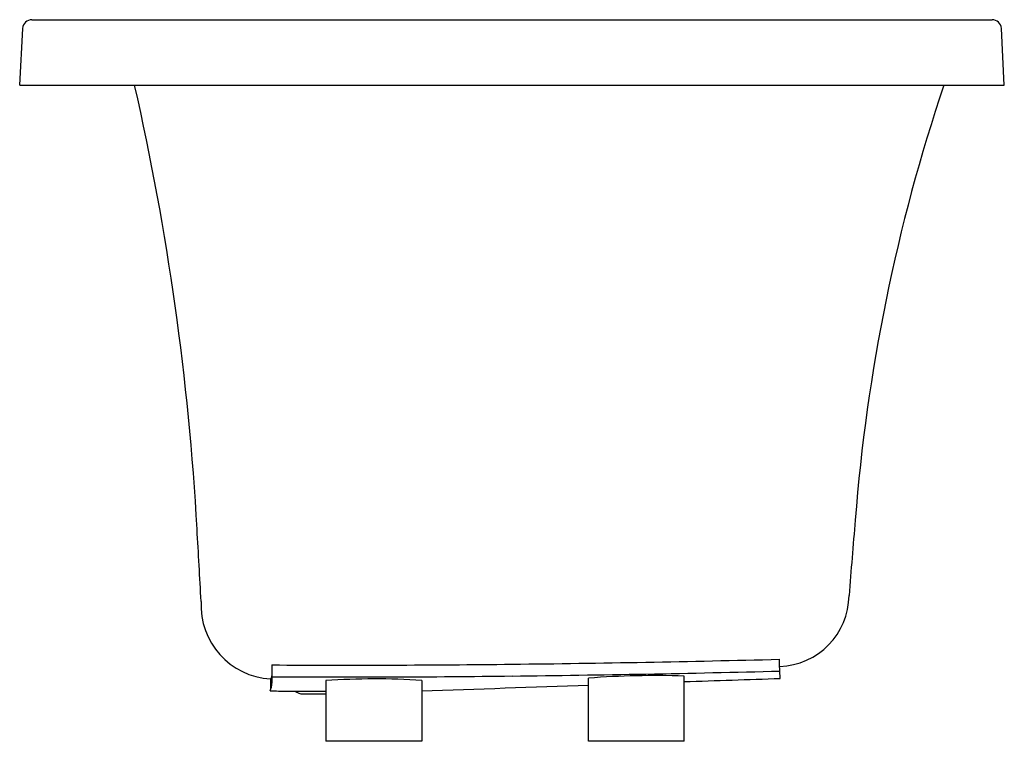
# Model space of a CAD drawing. Units: inches. Extents: x 1010.5 to 1040.1, y 131.9 to 153.5.
import ezdxf

# ---------------------------------------------------------------- set-up
doc = ezdxf.new("R2010")
doc.units = ezdxf.units.IN
doc.header["$LTSCALE"] = 0.64311
doc.header["$MEASUREMENT"] = 0
doc.layers.get('0').update_dxf_attribs({"color": 255, "linetype": 'CONTINUOUS'})
doc.layers.get('Defpoints').update_dxf_attribs({"linetype": 'CONTINUOUS'})
doc.styles.get("Standard").update_dxf_attribs({"font": 'txt', "width": 0.8})

msp = doc.modelspace()

# ---------------------------------------------------------------- linework, layer by layer
for p, q in [((1010.88, 153.549), (1039.688, 153.549)), ((1010.516, 151.59), (1010.605, 153.288)), ((1040.053, 151.59), (1039.964, 153.288)), ((1010.516, 151.59), (1040.053, 151.59)), ((1030.451, 131.905), (1030.451, 133.862)), ((1019.703, 133.726), (1019.703, 131.905)), ((1022.577, 133.732), (1022.577, 131.905)), ((1027.577, 131.905), (1027.577, 133.8)), ((1018.283, 133.412), (1019.703, 133.412)), ((1019.012, 133.329), (1019.703, 133.329)), ((1022.577, 131.905), (1019.703, 131.905)), ((1030.451, 131.905), (1027.577, 131.905))]:
    msp.add_line(p, q)
for centre, radius, start, end in [((1010.88, 153.273), 0.276, 90, 177), ((1039.688, 153.273), 0.276, 3, 90), ((935.663, 133.79), 80.298, 3.19559, 12.80751), ((1089.194, 134.415), 53.77, 161.3725, 175.6013), ((1295.198, 115.797), 260.61, 174.99372, 175.49205), ((664.627, 117.33), 351.832, 3.05805, 3.41146), ((1033.236, 136.304), 2.158, 272.0655, 359.3761), ((1018.167, 135.984), 2.213, 177.013, 266.8035), ((1020.346, 555.381), 421.192, 269.69219, 270.67175), ((1090.556, 133.999), 72.473, 179.84508, 180.27618), ((1018.207, 737.811), 603.635, 270.671747, 271.433176), ((914.522, 129.004), 118.903, 2.30797, 2.5841), ((1017.948, 133.87), 0.135, 315.2441, 358.6472), ((1020.352, 553.788), 419.953, 269.69047, 270.67293), ((1018.134, 742.656), 608.835, 270.672928, 271.429308), ((1029.585, 107.274), 26.602, 88.1347, 94.3292), ((1054.813, 132.313), 36.798, 177.7241, 178.2759), ((1017.527, 133.656), 0.557, 334.9625, 359.3379), ((1021.189, 111.525), 22.251, 86.4226, 93.8283), ((878.697, 4287.271), 4156.345, 271.983797, 272.052766), ((1014.825, 643.385), 509.928, 271.75606, 272.07962), ((1021.371, 225.479), 92.119, 267.9227, 268.07943), ((1019.011, 133.694), 0.366, 230.6228, 270.1317)]:
    msp.add_arc(centre, radius, start, end)

# ---------------------------------------------------------------- texts
at = {"layer": 'Defpoints'}
for tag, p, s in [('MODELNUMBER', (1025.28, 131.909), 'K-15341T'), ('TRADENAME', (1025.28, 131.908), 'EVOK'), ('PRODUCT', (1025.28, 131.906), 'BATH')]:
    msp.add_attdef(tag, p, s, height=0.001, dxfattribs=at)

doc.saveas('drawing.dxf')
